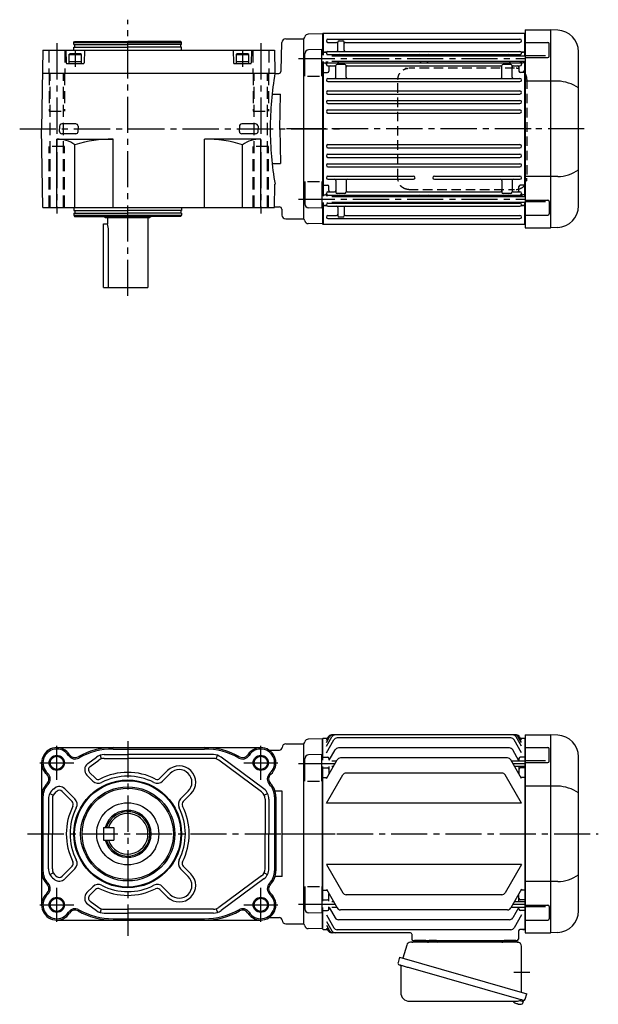
# Model space of a CAD drawing. Extents: x -742 to 987, y 76 to 862.
# Drawn here: x 530 to 987, y 86 to 862 of the extents above; entities that cross this region are included whole.
import ezdxf

# ---------------------------------------------------------------- set-up
doc = ezdxf.new("R2010")
doc.units = 0
doc.header["$LTSCALE"] = 3
doc.header["$MEASUREMENT"] = 0
for name, pattern in [('HIDDEN', [3.75, 2.5, -1.25]), ('HIDDEN2', [4.7625, 3.175, -1.5875]), ('sekkei(A2)', [14.2875, 9.525, -1.5875, 1.5875, -1.5875])]:
    doc.linetypes.add(name, pattern=pattern)
doc.layers.get('0').update_dxf_attribs({"linetype": 'CONTINUOUS'})
for name, color, linetype in [('CENTER', 3, 'sekkei(A2)'), ('HIDDEN', 1, 'HIDDEN'), ('HIDS', 1, 'HIDDEN2'), ('HOJO', 4, 'CONTINUOUS')]:
    doc.layers.add(name, color=color, linetype=linetype)

msp = doc.modelspace()

# ---------------------------------------------------------------- linework, layer by layer
for p, q in [((739.92, 847), (754, 847)), ((754, 847), (754.12, 847.12)), ((754, 847), (754, 705)), ((754, 847), (754, 705)), ((768.8, 850.98), (757.72, 850.69)), ((768.8, 850.98), (769, 850.78)), ((769.5, 851.5), (769, 851)), ((769, 851), (769, 834.01)), ((769, 850.78), (769, 834.01)), ((769.5, 851.5), (769.5, 834.01)), ((769.5, 851.5), (928.5, 851.5)), ((773.25, 846.75), (924.75, 846.75)), ((928.5, 833.71), (928.5, 851.5)), ((928.5, 851.5), (929, 851)), ((929, 854), (949, 854)), ((929, 854), (929, 698)), ((929, 851), (929, 833.71)), ((949, 854), (949, 698)), ((954.59, 853.8), (949.03, 854)), ((572.69, 844), (573.27, 845)), ((572.69, 844), (657.69, 844)), ((572.69, 842.5), (572.69, 844)), ((572.69, 842.5), (615.19, 842.5)), ((572.69, 840.5), (615.19, 840.5)), ((572.69, 838), (572.69, 840.5)), ((573.27, 845), (615.19, 845)), ((573.39, 840.5), (573.39, 842.5)), ((657.11, 845), (615.19, 845)), ((657.69, 842.5), (615.19, 842.5)), ((657.69, 840.5), (615.19, 840.5)), ((656.99, 840.5), (656.99, 842.5)), ((657.69, 844), (657.11, 845)), ((657.69, 842.5), (657.69, 844)), ((657.69, 838), (657.69, 840.5)), ((736.34, 821.75), (736.92, 844.08)), ((773.25, 844.25), (780, 844.25)), ((781, 838.05), (781, 844.51)), ((782, 845.5), (785, 845.5)), ((786, 838.05), (786, 844.5)), ((787, 844.25), (924.75, 844.25)), ((929, 844.07), (946.91, 844.07)), ((947.91, 833.24), (947.91, 843.07)), ((548.27, 838), (547.19, 776)), ((548.27, 838), (731.11, 838)), ((566.42, 838), (566.68, 827.99)), ((580.97, 838), (580.7, 827.99)), ((698.42, 838), (698.68, 827.99)), ((712.97, 838), (712.7, 827.99)), ((731.11, 838), (731.42, 820)), ((755, 817.45), (755, 835.23)), ((768.5, 838.51), (757.92, 838.23)), ((768.5, 817.45), (768.5, 838.51)), ((769.5, 836.5), (769, 836)), ((769.5, 836.5), (771.78, 836.5)), ((771.78, 836.5), (770.5, 836.5)), ((773.25, 837.05), (924.75, 837.05)), ((773.25, 834.55), (924.75, 834.55)), ((776.3, 833.71), (929, 833.71)), ((925, 833.93), (925, 833.71)), ((928.5, 836.5), (926.22, 836.5)), ((926.22, 836.5), (927.5, 836.5)), ((928.5, 836.5), (929, 836)), ((945, 833.49), (929, 833.49)), ((929, 832.24), (946.91, 832.24)), ((971, 715.18), (971, 836.82)), ((567.18, 827.5), (580.2, 827.5)), ((699.18, 827.5), (712.2, 827.5)), ((769, 829.01), (769, 722.99)), ((769, 829.01), (769, 722.99)), ((769.5, 828.03), (769, 827.53)), ((769.5, 829.01), (769.5, 722.99)), ((769.5, 828.03), (771, 828.03)), ((772, 826.9), (772, 829.01)), ((773, 829.01), (773, 828.77)), ((773.25, 828.15), (924.75, 828.15)), ((773.25, 825.65), (778.5, 825.65)), ((774, 824.65), (774, 821.48)), ((776.3, 829.31), (929, 829.31)), ((779.5, 816.75), (779.5, 825.9)), ((786.5, 826.9), (780.5, 826.9)), ((781, 829.31), (781, 829.15)), ((787.5, 816.75), (787.5, 825.9)), ((788.5, 825.65), (909.5, 825.65)), ((846.5, 829.31), (846.5, 829.15)), ((851.5, 829.31), (851.5, 829.15)), ((910.5, 816.75), (910.5, 825.9)), ((917.5, 826.9), (911.5, 826.9)), ((917, 829.31), (917, 829.15)), ((918.5, 816.75), (918.5, 825.9)), ((919.5, 825.65), (924.75, 825.65)), ((924, 824.65), (924, 821.48)), ((925, 829.31), (925, 828.77)), ((926, 826.9), (926, 829.31)), ((928.5, 828.03), (927, 828.03)), ((928.5, 722.69), (928.5, 829.31)), ((928.5, 828.03), (929, 827.53)), ((929, 829.31), (929, 722.69)), ((547.96, 820), (731.42, 820)), ((731.42, 820), (731.62, 819.8)), ((731.62, 819.8), (734.34, 819.8)), ((757, 817.45), (766.5, 817.45)), ((769.5, 820.48), (769, 820.19)), ((769.5, 820.48), (773, 820.48)), ((773.25, 815.75), (924.75, 815.75)), ((928.5, 820.48), (925, 820.48)), ((928.5, 820.48), (929, 820.19)), ((773.25, 813.25), (924.75, 813.25)), ((954.59, 813.63), (929, 813.63)), ((729.12, 803.35), (735.86, 803.35)), ((735.14, 776), (735.86, 803.35)), ((773.25, 805.95), (924.75, 805.95)), ((773.25, 803.45), (924.75, 803.45)), ((773.25, 798.45), (924.75, 798.45)), ((773.25, 795.95), (924.75, 795.95)), ((773.25, 790.95), (924.75, 790.95)), ((773.25, 788.45), (924.75, 788.45)), ((561.37, 778.08), (561.31, 776)), ((574.14, 779.91), (563.24, 779.91)), ((576.02, 778.08), (576.07, 776)), ((703.37, 778.08), (703.31, 776)), ((716.14, 779.91), (705.25, 779.91)), ((718.02, 778.08), (718.07, 776)), ((548.27, 714), (547.19, 776)), ((561.37, 773.98), (561.31, 776)), ((574.14, 772.15), (563.24, 772.15)), ((576.02, 773.98), (576.07, 776)), ((703.37, 773.98), (703.31, 776)), ((716.14, 772.15), (705.24, 772.15)), ((718.02, 773.98), (718.07, 776)), ((735.14, 776), (735.86, 748.65)), ((559.19, 714), (559.19, 768)), ((559.19, 768), (603.69, 768)), ((573.55, 714), (573.55, 763.52)), ((603.69, 714), (603.69, 768)), ((720.19, 768), (675.69, 768)), ((675.69, 714), (675.69, 768)), ((705.84, 714), (705.84, 763.52)), ((720.19, 714), (720.19, 768)), ((773.25, 763.55), (924.75, 763.55)), ((773.25, 761.05), (924.75, 761.05)), ((773.25, 756.05), (924.75, 756.05)), ((773.25, 753.55), (924.75, 753.55)), ((729.14, 748.65), (735.86, 748.65)), ((773.25, 748.55), (924.75, 748.55)), ((773.25, 746.05), (924.75, 746.05)), ((773.25, 738.75), (840.75, 738.75)), ((857.25, 738.75), (924.75, 738.75)), ((954.59, 738.37), (929, 738.37)), ((731.11, 714), (731.43, 732.35)), ((755, 734.55), (755, 716.77)), ((757, 734.55), (766.5, 734.55)), ((768.5, 734.55), (768.5, 713.49)), ((769.5, 731.52), (769, 731.81)), ((769.5, 731.52), (773, 731.52)), ((773.25, 736.25), (840.75, 736.25)), ((774, 727.35), (774, 730.52)), ((779.5, 735.25), (779.5, 726.1)), ((787.5, 735.25), (787.5, 726.1)), ((857.25, 736.25), (924.75, 736.25)), ((910.5, 735.25), (910.5, 726.1)), ((918.5, 735.25), (918.5, 726.1)), ((924, 727.35), (924, 730.52)), ((928.5, 731.52), (925, 731.52)), ((928.5, 731.52), (929, 731.81)), ((769.5, 723.97), (769, 724.47)), ((769.5, 723.97), (771, 723.97)), ((772, 725.1), (772, 722.99)), ((773, 722.99), (773, 723.23)), ((773.25, 726.35), (778.5, 726.35)), ((773.25, 723.85), (924.75, 723.85)), ((776.3, 722.69), (929, 722.69)), ((786.5, 725.1), (780.5, 725.1)), ((781, 722.69), (781, 722.85)), ((788.5, 726.35), (909.5, 726.35)), ((846.5, 722.69), (846.5, 722.85)), ((851.5, 722.69), (851.5, 722.85)), ((917.5, 725.1), (911.5, 725.1)), ((917, 722.69), (917, 722.85)), ((919.5, 726.35), (924.75, 726.35)), ((925, 723.23), (925, 722.69)), ((926, 725.1), (926, 722.69)), ((928.5, 723.97), (927, 723.97)), ((928.5, 723.97), (929, 724.47)), ((731.12, 714.5), (734.8, 714.5)), ((769, 717.99), (769, 701.22)), ((769, 717.99), (769, 701)), ((769.5, 715.5), (769, 716)), ((769.5, 717.99), (769.5, 700.5)), ((769.5, 715.5), (771.78, 715.5)), ((771.78, 715.5), (770.5, 715.5)), ((773.25, 717.45), (924.75, 717.45)), ((773.25, 714.95), (924.75, 714.95)), ((776.3, 718.29), (929, 718.29)), ((925, 718.29), (925, 718.07)), ((928.5, 715.5), (926.22, 715.5)), ((926.22, 715.5), (927.5, 715.5)), ((928.5, 700.5), (928.5, 718.29)), ((928.5, 715.5), (929, 716)), ((929, 719.76), (946.91, 719.76)), ((945, 718.51), (929, 718.51)), ((929, 718.29), (929, 701)), ((947.91, 718.76), (947.91, 708.93)), ((548.27, 714), (731.11, 714)), ((572.69, 714), (572.69, 711.5)), ((572.69, 711.5), (615.19, 711.5)), ((572.69, 709.5), (572.69, 708)), ((572.69, 709.5), (615.19, 709.5)), ((572.69, 708), (657.69, 708)), ((572.69, 708), (573.27, 707)), ((573.27, 707), (615.19, 707)), ((573.39, 711.5), (573.39, 709.5)), ((596.69, 707), (597.69, 706)), ((657.69, 711.5), (615.19, 711.5)), ((657.69, 709.5), (615.19, 709.5)), ((657.11, 707), (615.19, 707)), ((633.69, 707), (632.69, 706)), ((656.99, 711.5), (656.99, 709.5)), ((657.69, 708), (657.11, 707)), ((657.69, 714), (657.69, 711.5)), ((657.69, 709.5), (657.69, 708)), ((736.8, 712.55), (736.92, 707.92)), ((768.5, 713.49), (757.92, 713.77)), ((773.25, 707.75), (780, 707.75)), ((781, 713.95), (781, 707.5)), ((786, 713.95), (786, 707.49)), ((787, 707.75), (924.75, 707.75)), ((929, 707.93), (946.91, 707.93)), ((596.19, 701), (599.19, 701)), ((596.19, 651), (596.19, 701)), ((597.69, 706), (632.69, 706)), ((599.19, 706), (599.19, 701)), ((631.19, 706), (631.19, 651)), ((739.92, 705), (754, 705)), ((754, 705), (754.12, 704.88)), ((768.8, 701.02), (757.72, 701.31)), ((768.8, 701.02), (769, 701.22)), ((768.8, 701.02), (769, 701.22)), ((769, 701), (769.5, 700.5)), ((928.5, 700.5), (769.5, 700.5)), ((773.25, 705.25), (924.75, 705.25)), ((785, 706.5), (782, 706.5)), ((928.5, 700.5), (929, 701)), ((599.99, 651), (599.99, 696)), ((929, 698), (949, 698)), ((954.59, 698.2), (949.03, 698)), ((596.19, 651), (631.19, 651)), ((769.5, 295.5), (769, 295)), ((769.5, 295.5), (772.87, 295.5)), ((772, 289.19), (776.22, 296.5)), ((772, 292.03), (774.58, 296.5)), ((772, 293.99), (773.45, 296.5)), ((921.95, 298), (776.05, 298)), ((917.53, 295.63), (780.47, 295.63)), ((926, 289.19), (921.78, 296.5)), ((926, 292.03), (923.42, 296.5)), ((926, 293.99), (924.55, 296.5)), ((925.13, 295.5), (928.5, 295.5)), ((928.5, 295.5), (929, 295)), ((929, 298), (949, 298)), ((929, 298), (929, 142)), ((949, 298), (949, 142)), ((954.59, 297.8), (949.03, 298)), ((559.19, 288), (720.19, 288)), ((740, 291), (754, 291)), ((754, 291), (754.12, 291.12)), ((754, 291), (754, 149)), ((754, 291), (754, 149)), ((768.8, 294.98), (757.72, 294.69)), ((768.8, 294.98), (769, 294.78)), ((769, 278.01), (769, 295)), ((769, 294.78), (769, 278.01)), ((772, 283.96), (777.87, 294.13)), ((916.43, 287.76), (781.57, 287.76)), ((926, 283.96), (920.13, 294.13)), ((929, 145), (929, 295)), ((929, 288.07), (946.91, 288.07)), ((583.64, 275.43), (590.54, 280.54)), ((593.36, 282), (594.3, 279.15)), ((596.49, 282.5), (615.19, 282.5)), ((603.69, 286.92), (675.69, 286.92)), ((603.69, 286.92), (615.19, 286.92)), ((682.89, 282.5), (615.19, 282.5)), ((685.09, 279.15), (686.03, 282)), ((722.64, 255.5), (688.84, 280.54)), ((727.68, 286), (735, 286)), ((768.5, 282.51), (757.92, 282.23)), ((768.5, 261.45), (768.5, 282.51)), ((769.5, 280.5), (769, 280)), ((769.5, 280.5), (773, 280.5)), ((774.21, 278.01), (778.97, 286.26)), ((914.92, 279.88), (783.08, 279.88)), ((923.96, 277.71), (919.03, 286.26)), ((928.5, 280.5), (925, 280.5)), ((928.5, 280.5), (929, 280)), ((947.91, 277.24), (947.91, 287.07)), ((971, 159.18), (971, 280.82)), ((547.19, 276), (547.19, 164)), ((585.43, 273.02), (592.33, 278.12)), ((596.49, 279.5), (615.19, 279.5)), ((682.89, 279.5), (615.19, 279.5)), ((720.86, 253.09), (687.06, 278.12)), ((755, 261.45), (755, 279.23)), ((769, 273.01), (769, 166.99)), ((769, 166.99), (769, 273.01)), ((769.5, 272.03), (769, 271.53)), ((769.5, 272.03), (773, 272.03)), ((772, 263.69), (780.48, 278.38)), ((774, 279.5), (774, 278.01)), ((774, 273.01), (774, 267.16)), ((776.3, 277.71), (780.09, 277.71)), ((776.3, 273.31), (777.55, 273.31)), ((926, 263.69), (917.52, 278.38)), ((917.91, 277.71), (929, 277.71)), ((920.45, 273.31), (929, 273.31)), ((924, 279.5), (924, 277.64)), ((924, 273.31), (924, 267.16)), ((928.5, 272.03), (925, 272.03)), ((928.5, 272.03), (929, 271.53)), ((945, 277.49), (929, 277.49)), ((929, 276.24), (946.91, 276.24)), ((587.65, 261.69), (582.97, 266.36)), ((589.77, 263.81), (585.09, 268.48)), ((640.61, 263.81), (646.66, 269.85)), ((642.73, 261.69), (648.78, 267.73)), ((769.5, 264.48), (769, 264.98)), ((769.5, 264.48), (772.46, 264.48)), ((772, 244.13), (784.9, 266.48)), ((910.5, 267.98), (787.5, 267.98)), ((926, 244.13), (913.1, 266.48)), ((928.5, 264.48), (925.54, 264.48)), ((928.5, 264.48), (929, 264.98)), ((757, 261.45), (766.5, 261.45)), ((954.59, 257.63), (929, 257.63)), ((548.27, 249.2), (548.27, 190.8)), ((553.76, 251.96), (556.44, 250.61)), ((556.74, 255.5), (557.65, 256.17)), ((558.53, 253.09), (559.43, 253.76)), ((571.39, 245.42), (563.34, 253.47)), ((573.51, 247.54), (565.46, 255.59)), ((656.88, 247.54), (662.92, 253.59)), ((659, 245.42), (665.04, 251.47)), ((722.94, 250.61), (725.62, 251.96)), ((731.11, 249.2), (731.11, 190.8)), ((737, 253.69), (731.51, 253.69)), ((732.19, 249.2), (732.19, 190.8)), ((737, 186.31), (737, 253.69)), ((552.69, 247.46), (552.69, 220)), ((555.69, 247.46), (555.69, 220)), ((723.69, 247.46), (723.69, 220)), ((726.69, 247.46), (726.69, 220)), ((926, 244.13), (772, 244.13)), ((552.69, 192.54), (552.69, 220)), ((555.69, 192.54), (555.69, 220)), ((723.69, 192.54), (723.69, 220)), ((726.69, 192.54), (726.69, 220)), ((571.39, 194.58), (563.34, 186.53)), ((659, 194.58), (665.04, 188.53)), ((772, 195.87), (784.9, 173.52)), ((926, 195.87), (772, 195.87)), ((926, 195.87), (913.1, 173.52)), ((553.76, 188.04), (556.44, 189.39)), ((558.53, 186.91), (559.43, 186.24)), ((573.51, 192.46), (565.46, 184.41)), ((656.88, 192.46), (662.92, 186.41)), ((720.86, 186.91), (687.06, 161.88)), ((722.94, 189.39), (725.62, 188.04)), ((556.74, 184.5), (557.65, 183.83)), ((722.64, 184.5), (688.84, 159.46)), ((737, 186.31), (731.51, 186.31)), ((954.59, 182.37), (929, 182.37)), ((587.65, 178.31), (582.97, 173.64)), ((589.77, 176.19), (585.09, 171.52)), ((640.61, 176.19), (646.66, 170.15)), ((642.73, 178.31), (648.78, 172.27)), ((755, 178.55), (755, 160.77)), ((757, 178.55), (766.5, 178.55)), ((768.5, 178.55), (768.5, 157.49)), ((769.5, 175.52), (769, 175.02)), ((769.5, 175.52), (772.46, 175.52)), ((772, 176.31), (780.48, 161.62)), ((774, 166.99), (774, 172.84)), ((910.5, 172.02), (787.5, 172.02)), ((926, 176.31), (917.52, 161.62)), ((924, 166.69), (924, 172.84)), ((928.5, 175.52), (925.54, 175.52)), ((928.5, 175.52), (929, 175.02)), ((583.64, 164.57), (590.54, 159.46)), ((585.43, 166.98), (592.33, 161.88)), ((769.5, 167.97), (769, 168.47)), ((769.5, 167.97), (773, 167.97)), ((776.3, 166.69), (777.55, 166.69)), ((920.45, 166.69), (929, 166.69)), ((928.5, 167.97), (925, 167.97)), ((928.5, 167.97), (929, 168.47)), ((929, 163.76), (946.91, 163.76)), ((594.3, 160.85), (593.36, 158)), ((596.49, 160.5), (615.19, 160.5)), ((596.49, 157.5), (615.19, 157.5)), ((682.89, 160.5), (615.19, 160.5)), ((682.89, 157.5), (615.19, 157.5)), ((685.09, 160.85), (686.03, 158)), ((768.5, 157.49), (757.92, 157.77)), ((769, 161.99), (769, 145.22)), ((769, 145), (769, 161.99)), ((769.5, 159.5), (769, 160)), ((769.5, 159.5), (773, 159.5)), ((772, 156.04), (777.87, 145.87)), ((774, 160.5), (774, 162.36)), ((774.21, 161.99), (778.97, 153.74)), ((776.3, 162.29), (780.09, 162.29)), ((914.92, 160.12), (783.08, 160.12)), ((917.91, 162.29), (929, 162.29)), ((923.96, 162.29), (919.03, 153.74)), ((926, 156.04), (920.13, 145.87)), ((924, 160.5), (924, 162.36)), ((928.5, 159.5), (925, 159.5)), ((928.5, 159.5), (929, 160)), ((945, 162.51), (929, 162.51)), ((947.91, 162.76), (947.91, 152.93)), ((559.19, 152), (720.19, 152)), ((603.69, 153.08), (675.69, 153.08)), ((727.68, 154), (735, 154)), ((740, 149), (754, 149)), ((754, 149), (754.12, 148.88)), ((754, 149), (754.12, 148.88)), ((772, 150.81), (776.22, 143.5)), ((772, 147.97), (774.58, 143.5)), ((916.43, 152.24), (781.57, 152.24)), ((929, 151.93), (946.91, 151.93)), ((768.8, 145.02), (757.72, 145.31)), ((768.8, 145.02), (769, 145.22)), ((769.5, 144.5), (769, 145)), ((769.5, 144.5), (772.87, 144.5)), ((772, 146.01), (773.45, 143.5)), ((838.32, 142), (776.05, 142)), ((917.53, 144.37), (780.47, 144.37)), ((839.32, 141.03), (839.47, 136.97)), ((923.76, 143.53), (923.53, 136.97)), ((928.5, 144.5), (924.76, 144.5)), ((927.03, 144.5), (928.5, 144.5)), ((929, 145), (928.5, 144.5)), ((928.5, 144.5), (929, 145)), ((929, 142), (949, 142)), ((954.59, 142.2), (949.03, 142)), ((840.47, 136), (922.53, 136)), ((850.56, 136), (841.44, 136)), ((921.56, 136), (912.44, 136)), ((921.8, 86.15), (922.14, 86.05)), ((922.14, 86.05), (922.21, 86.29)), ((923.2, 86.01), (923.13, 85.77)), ((923.13, 85.77), (923.46, 85.67)), ((924.58, 88.49), (927.31, 87.71)), ((927.31, 87.71), (926.88, 86.23)), ((927.38, 88.73), (927.1, 87.77))]:
    msp.add_line(p, q)
at = {"linetype": 'ByBlock'}
for p, q in [((568.69, 834.7), (569.38, 835.1)), ((568.69, 834.7), (568.69, 827.5)), ((568.69, 834.7), (578.69, 834.7)), ((578, 835.1), (569.38, 835.1)), ((578.69, 834.7), (578, 835.1)), ((578.69, 827.5), (578.69, 834.7)), ((700.69, 834.7), (701.38, 835.1)), ((700.69, 834.7), (700.69, 827.5)), ((700.69, 834.7), (710.69, 834.7)), ((710, 835.1), (701.38, 835.1)), ((710.69, 834.7), (710, 835.1)), ((710.69, 827.5), (710.69, 834.7)), ((568.69, 829.1), (578.69, 829.1)), ((568.69, 827.5), (578.69, 827.5)), ((700.69, 829.1), (710.69, 829.1)), ((700.69, 827.5), (710.69, 827.5))]:
    msp.add_line(p, q, dxfattribs=at)
at = {"linetype": 'Continuous'}
for p, q in [((596.19, 225), (604.19, 225)), ((596.19, 225), (596.19, 215)), ((604.19, 225), (604.19, 215)), ((596.19, 215), (604.19, 215))]:
    msp.add_line(p, q, dxfattribs=at)
at = {"color": 7, "linetype": 'Continuous', "lineweight": 25}
for p, q in [((835.38, 132.32), (832.45, 121.98)), ((923.18, 134.5), (838.27, 134.5)), ((858.8, 135.9), (853.2, 135.9)), ((853.2, 135.3), (853.2, 135.9)), ((858.8, 135.9), (858.8, 135.3)), ((926, 95.16), (926, 131.5)), ((829.78, 122.75), (828.54, 118.43)), ((829.78, 122.75), (930.23, 93.95)), ((830.68, 115.86), (830.68, 94.95)), ((836.64, 114.75), (927.38, 88.73)), ((928.99, 89.62), (930.23, 93.95)), ((837.68, 87.95), (921.89, 87.95))]:
    msp.add_line(p, q, dxfattribs=at)
msp.add_lwpolyline([(829.43, 116.82), (829.48, 116.8), (829.64, 116.76), (829.9, 116.68), (830.25, 116.58), (830.7, 116.45), (831.24, 116.3), (831.86, 116.12), (832.54, 115.92), (833.29, 115.71), (834.08, 115.48), (834.91, 115.25), (835.77, 115), (836.64, 114.75)], dxfattribs=at)
for centre, radius in [((559.19, 276), 5.2), ((720.19, 276), 5.2), ((615.19, 220), 42.5), ((615.19, 220), 41.92), ((615.19, 220), 37.15), ((615.19, 220), 36), ((615.19, 220), 24.5), ((559.19, 164), 5.2), ((720.19, 164), 5.2)]:
    msp.add_circle(centre, radius)
for centre, radius, start, end in [((739.92, 844), 3, 90, 178.5), ((752, 849.24), 3, 315, 345.02741), ((757.8, 847.69), 3, 91.5, 165.02741), ((773.25, 845.5), 1.25, 90, 270), ((924.75, 845.5), 1.25, 270, 90), ((954, 836.82), 17, 0, 88), ((780, 843.25), 1, 0, 90), ((782, 844.5), 1, 90, 180), ((785, 844.5), 1, 0, 90), ((787, 843.25), 1, 90, 180), ((946.91, 843.07), 1, 0, 90), ((758, 835.23), 3, 91.5, 180), ((771.78, 837.5), 1, 270, 310.92606), ((773.25, 835.8), 1.25, 90, 270), ((772, 833.93), 1, 4.51459, 56.25101), ((780, 838.05), 1, 270, 0), ((782, 833.55), 1, 90, 170.90962), ((787, 838.05), 1, 180, 270), ((845.5, 833.55), 1, 9.09024, 90), ((852.5, 833.55), 1, 90, 170.90976), ((916, 833.55), 1, 9.09038, 90), ((924.75, 835.8), 1.25, 270, 90), ((926, 833.93), 1, 123.74899, 180), ((926.22, 837.5), 1, 229.07394, 270), ((946.91, 833.24), 1, 270, 0), ((567.18, 828), 0.5, 181.5, 270), ((580.2, 828), 0.5, 270, 358.5), ((699.18, 828), 0.5, 181.5, 270), ((712.2, 828), 0.5, 270, 358.5), ((771, 827.03), 1, 356.75599, 90), ((773.25, 826.9), 1.25, 90, 270), ((772, 828.77), 1, 303.74899, 0), ((775, 824.65), 1, 90, 180), ((778.5, 824.65), 1, 0, 90), ((780.5, 825.9), 1, 90, 180), ((782, 829.15), 1, 180, 270), ((786.5, 825.9), 1, 0, 90), ((788.5, 824.65), 1, 90, 180), ((845.5, 829.15), 1, 270, 360), ((852.5, 829.15), 1, 180, 270), ((909.5, 824.65), 1, 0, 90), ((911.5, 825.9), 1, 90, 180), ((916, 829.15), 1, 270, 0), ((917.5, 825.9), 1, 0, 90), ((919.5, 824.65), 1, 90, 180), ((923, 824.65), 1, 0, 90), ((924.75, 826.9), 1.25, 270, 90), ((926, 828.77), 1, 180, 236.25101), ((927, 827.03), 1, 90, 183.24401), ((987.77, 776), 260.1, 170.26068, 180), ((734.34, 821.8), 2, 270, 358.5), ((773.25, 814.5), 1.25, 90, 270), ((773, 821.48), 1, 270, 0), ((778.5, 816.75), 1, 270, 0), ((788.5, 816.75), 1, 180, 270), ((909.5, 816.75), 1, 270, 0), ((919.5, 816.75), 1, 180, 270), ((925, 821.48), 1, 180, 270), ((924.75, 814.5), 1.25, 270, 90), ((953.93, 783.88), 29.76, 55.00684, 88.72969), ((773.25, 804.7), 1.25, 90, 270), ((924.75, 804.7), 1.25, 270, 90), ((773.25, 797.2), 1.25, 90, 270), ((924.75, 797.2), 1.25, 270, 90), ((773.25, 789.7), 1.25, 90, 270), ((924.75, 789.7), 1.25, 270, 90), ((563.24, 778.03), 1.88, 90, 178.5), ((574.14, 778.03), 1.88, 1.5, 90), ((705.25, 778.03), 1.88, 90, 178.5), ((716.14, 778.03), 1.88, 1.5, 90), ((563.24, 774.03), 1.88, 181.5, 270), ((574.14, 774.03), 1.88, 270, 358.5), ((705.24, 774.03), 1.88, 181.5, 270), ((716.14, 774.03), 1.88, 270, 358.5), ((983.23, 776), 255.55, 180, 189.83395), ((559.19, 742.75), 25.25, 55.35744, 90), ((603.69, 664.28), 103.72, 90, 106.89609), ((675.69, 664.28), 103.72, 73.10391, 90), ((720.19, 742.75), 25.25, 90, 124.64256), ((773.25, 762.3), 1.25, 90, 270), ((924.75, 762.3), 1.25, 270, 90), ((773.25, 754.8), 1.25, 90, 270), ((924.75, 754.8), 1.25, 270, 90), ((773.25, 747.3), 1.25, 90, 270), ((924.75, 747.3), 1.25, 270, 90), ((773.25, 737.5), 1.25, 90, 270), ((840.75, 737.5), 1.25, 270, 90), ((857.25, 737.5), 1.25, 90, 270), ((924.75, 737.5), 1.25, 270, 90), ((953.93, 768.12), 29.76, 271.27031, 304.99316), ((773, 730.52), 1, 0, 90), ((778.5, 735.25), 1, 0, 90), ((788.5, 735.25), 1, 90, 180), ((909.5, 735.25), 1, 0, 90), ((919.5, 735.25), 1, 90, 180), ((925, 730.52), 1, 90, 180), ((771, 724.97), 1, 270, 3.24401), ((773.25, 725.1), 1.25, 90, 270), ((772, 723.23), 1, 0, 56.25101), ((775, 727.35), 1, 180, 270), ((778.5, 727.35), 1, 270, 0), ((780.5, 726.1), 1, 180, 270), ((782, 722.85), 1, 90, 180), ((786.5, 726.1), 1, 270, 0), ((788.5, 727.35), 1, 180, 270), ((845.5, 722.85), 1, 0, 90), ((852.5, 722.85), 1, 90, 180), ((909.5, 727.35), 1, 270, 0), ((911.5, 726.1), 1, 180, 270), ((916, 722.85), 1, 360, 90), ((917.5, 726.1), 1, 270, 0), ((919.5, 727.35), 1, 180, 270), ((923, 727.35), 1, 270, 0), ((924.75, 725.1), 1.25, 270, 90), ((926, 723.23), 1, 123.74899, 180), ((927, 724.97), 1, 176.75599, 270), ((734.8, 712.5), 2, 1.5, 90), ((758, 716.77), 3, 180, 268.5), ((771.78, 714.5), 1, 49.07394, 90), ((773.25, 716.2), 1.25, 90, 270), ((772, 718.07), 1, 303.74899, 355.4855), ((780, 713.95), 1, 0, 90), ((782, 718.45), 1, 189.09029, 270), ((787, 713.95), 1, 90, 180), ((845.5, 718.45), 1, 270, 350.90971), ((852.5, 718.45), 1, 189.09029, 270), ((916, 718.45), 1, 270, 350.90971), ((924.75, 716.2), 1.25, 270, 90), ((926, 718.07), 1, 180, 236.25101), ((926.22, 714.5), 1, 90, 130.92606), ((946.91, 718.76), 1, 0, 90), ((954, 715.18), 17, 272, 0), ((739.92, 708), 3, 181.5, 270), ((773.25, 706.5), 1.25, 90, 270), ((780, 708.75), 1, 270, 0), ((782, 707.5), 1, 180, 270), ((785, 707.5), 1, 270, 0), ((787, 708.75), 1, 180, 270), ((924.75, 706.5), 1.25, 270, 90), ((946.91, 708.93), 1, 270, 0), ((583.99, 696), 16, 0, 18.20996), ((752, 702.76), 3, 14.97259, 45), ((757.8, 704.31), 3, 194.97259, 268.5), ((776.05, 295), 3, 90, 150), ((777.18, 295), 3, 90, 150), ((778.82, 295), 3, 90, 150), ((780.47, 292.63), 3, 90, 150), ((917.53, 292.63), 3, 30, 90), ((919.18, 295), 3, 30, 90), ((920.82, 295), 3, 30, 90), ((921.95, 295), 3, 30, 90), ((954, 280.82), 17, 0, 88), ((559.19, 276), 12, 32.38662, 228.61625), ((603.69, 231.5), 56.5, 90, 119.35052), ((675.69, 231.5), 56.5, 60.64948, 90), ((720.19, 276), 12, 311.38375, 147.61338), ((735, 288), 2, 270, 0), ((740, 288), 3, 90, 180), ((752, 293.24), 3, 315, 345.02741), ((757.8, 291.69), 3, 91.5, 165.02741), ((781.57, 284.76), 3, 90, 150), ((916.43, 284.76), 3, 30, 90), ((946.91, 287.07), 1, 0, 90), ((559.19, 276), 10.92, 32.38662, 228.61625), ((573.55, 285.11), 6.08, 212.38662, 299.35052), ((573.55, 285.11), 5, 212.38662, 299.35052), ((603.69, 231.5), 55.42, 90, 119.35052), ((596.49, 272.5), 10, 90, 126.52886), ((675.69, 231.5), 55.42, 60.64948, 90), ((682.89, 272.5), 10, 53.47114, 90), ((705.84, 285.11), 6.08, 240.64948, 327.61338), ((705.84, 285.11), 5, 240.64948, 327.61338), ((720.19, 276), 10.92, 311.38375, 147.61338), ((727.68, 289), 3, 240.07357, 270), ((758, 279.23), 3, 91.5, 180), ((773, 279.5), 1, 360, 90), ((783.08, 276.88), 3, 90, 150), ((914.92, 276.88), 3, 30, 90), ((925, 279.5), 1, 90, 180), ((587.21, 270.61), 6, 126.52886, 225), ((587.21, 270.61), 3, 126.52886, 225), ((596.49, 272.5), 7, 90, 126.52886), ((655.85, 260.66), 13, 315, 135), ((682.89, 272.5), 7, 53.47114, 90), ((773, 271.03), 1, 360, 90), ((925, 271.03), 1, 90, 180), ((946.91, 277.24), 1, 270, 0), ((547.95, 263.24), 5, 315.39251, 48.61625), ((547.95, 263.24), 6.08, 315.39251, 48.61625), ((615.19, 220), 48.5, 63.10019, 116.89981), ((615.19, 220), 45.5, 63.10019, 116.89981), ((655.85, 260.66), 10, 315, 135), ((731.43, 263.24), 6.08, 131.38375, 224.60749), ((731.43, 263.24), 5, 131.38375, 224.60749), ((787.5, 264.98), 3, 90, 150), ((910.5, 264.98), 3, 30, 90), ((562.19, 249.2), 15, 135.39251, 180), ((562.19, 249.2), 13.92, 135.39251, 180), ((561.22, 251.35), 6, 45, 126.52886), ((591.89, 265.93), 6, 225, 296.89981), ((591.89, 265.93), 3, 225, 296.89981), ((638.49, 265.93), 6, 243.10019, 315), ((638.49, 265.93), 3, 243.10019, 315), ((717.19, 249.2), 13.92, 0, 44.60749), ((717.19, 249.2), 15, 0, 44.60749), ((953.93, 227.88), 29.76, 55.00684, 88.72969), ((562.69, 247.46), 10, 126.52886, 180), ((562.69, 247.46), 7, 126.52886, 180), ((561.22, 251.35), 3, 45, 126.52886), ((716.69, 247.46), 7, 0, 53.47114), ((716.69, 247.46), 10, 0, 53.47114), ((615.19, 220), 48.5, 153.10019, 206.89981), ((569.26, 243.3), 3, 333.10019, 45), ((569.26, 243.3), 6, 333.10019, 45), ((661.12, 243.3), 6, 135, 206.89981), ((661.12, 243.3), 3, 135, 206.89981), ((615.19, 220), 48.5, 333.10019, 26.89981), ((615.19, 220), 45.5, 153.10019, 206.89981), ((615.19, 220), 18.5, 195.68035, 164.31965), ((615.19, 220), 17.5, 196.60155, 163.39845), ((615.19, 220), 45.5, 333.10019, 26.89981), ((569.26, 196.7), 3, 315, 26.89981), ((569.26, 196.7), 6, 315, 26.89981), ((661.12, 196.7), 6, 153.10019, 225), ((661.12, 196.7), 3, 153.10019, 225), ((562.19, 190.8), 15, 180, 224.60749), ((562.19, 190.8), 13.92, 180, 224.60749), ((562.69, 192.54), 10, 180, 233.47114), ((562.69, 192.54), 7, 180, 233.47114), ((561.22, 188.65), 3, 233.47114, 315), ((655.85, 179.34), 13, 225, 45), ((655.85, 179.34), 10, 225, 45), ((716.69, 192.54), 7, 306.52886, 0), ((716.69, 192.54), 10, 306.52886, 0), ((717.19, 190.8), 13.92, 315.39251, 0), ((717.19, 190.8), 15, 315.39251, 0), ((953.93, 212.12), 29.76, 271.27031, 304.99316), ((547.95, 176.76), 5, 311.38375, 44.60749), ((547.95, 176.76), 6.08, 311.38375, 44.60749), ((561.22, 188.65), 6, 233.47114, 315), ((591.89, 174.07), 6, 63.10019, 135), ((615.19, 220), 45.5, 243.10019, 296.89981), ((638.49, 174.07), 6, 45, 116.89981), ((731.43, 176.76), 6.08, 135.39251, 228.61625), ((731.43, 176.76), 5, 135.39251, 228.61625), ((559.19, 164), 12, 131.38375, 327.61338), ((559.19, 164), 10.92, 131.38375, 327.61338), ((587.21, 169.39), 6, 135, 233.47114), ((587.21, 169.39), 3, 135, 233.47114), ((591.89, 174.07), 3, 63.10019, 135), ((615.19, 220), 48.5, 243.10019, 296.89981), ((638.49, 174.07), 3, 45, 116.89981), ((720.19, 164), 12, 212.38662, 48.61625), ((720.19, 164), 10.92, 212.38662, 48.61625), ((787.5, 175.02), 3, 210, 270), ((910.5, 175.02), 3, 270, 330), ((773, 168.97), 1, 270, 0), ((925, 168.97), 1, 180, 270), ((946.91, 162.76), 1, 0, 90), ((573.55, 154.89), 6.08, 60.64948, 147.61338), ((573.55, 154.89), 5, 60.64948, 147.61338), ((603.69, 208.5), 56.5, 240.64948, 270), ((603.69, 208.5), 55.42, 240.64948, 270), ((596.49, 167.5), 10, 233.47114, 270), ((596.49, 167.5), 7, 233.47114, 270), ((675.69, 208.5), 55.42, 270, 299.35052), ((675.69, 208.5), 56.5, 270, 299.35052), ((682.89, 167.5), 7, 270, 306.52886), ((682.89, 167.5), 10, 270, 306.52886), ((705.84, 154.89), 6.08, 32.38662, 119.35052), ((705.84, 154.89), 5, 32.38662, 119.35052), ((758, 160.77), 3, 180, 268.5), ((773, 160.5), 1, 270, 0), ((783.08, 163.12), 3, 210, 270), ((914.92, 163.12), 3, 270, 330), ((925, 160.5), 1, 180, 270), ((954, 159.18), 17, 272, 0), ((727.68, 151), 3, 90, 119.92643), ((735, 152), 2, 0, 90), ((740, 152), 3, 180, 270), ((752, 146.76), 3, 14.97259, 45), ((781.57, 155.24), 3, 210, 270), ((916.43, 155.24), 3, 270, 330), ((946.91, 152.93), 1, 270, 0), ((757.8, 148.31), 3, 194.97259, 268.5), ((776.05, 145), 3, 210, 270), ((777.18, 145), 3, 210, 270), ((778.82, 145), 3, 210, 270), ((780.47, 147.37), 3, 210, 270), ((838.32, 141), 1, 2, 90), ((917.53, 147.37), 3, 270, 330), ((924.76, 143.5), 1, 90, 178), ((840.47, 137), 1, 182, 270), ((922.53, 137), 1, 270, 358), ((924.4, 92.08), 6.5, 219.44083, 236.13313), ((924.4, 92.08), 6.48, 236.16058, 246.29895), ((924.67, 93.03), 7.18, 249.88141, 258.11002), ((924.4, 92.08), 6.48, 261.69248, 271.83085), ((924.4, 92.08), 6.5, 271.8583, 290.35408), ((926.54, 86.32), 0.36, 290.35408, 343.99571)]:
    msp.add_arc(centre, radius, start, end)
at = {"linetype": 'Continuous'}
msp.add_arc((615.19, 220), 16, 198.21001, 161.78999, dxfattribs=at)
at = {"color": 7, "linetype": 'Continuous', "lineweight": 25}
for centre, radius, start, end in [((838.27, 131.5), 3, 90, 164.17647), ((839.5, 136.5), 2, 270, 345.52249), ((852.5, 136.5), 2, 194.47751, 270), ((852.4, 135.3), 0.8, 272.77552, 0), ((859.6, 135.3), 0.8, 180, 270), ((910.5, 136.5), 2, 270, 345.52249), ((923.5, 136.47), 2, 193.73718, 264.26083), ((923, 131.5), 3, 0, 84.26083), ((829.79, 118.07), 1.3, 164, 254), ((829.88, 115.86), 0.8, 0, 74), ((837.68, 94.95), 7, 180, 270), ((921.89, 94.95), 7, 270, 301.53344), ((925.97, 88.3), 0.8, 74, 121.53344), ((927.74, 89.98), 1.3, 254, 344)]:
    msp.add_arc(centre, radius, start, end, dxfattribs=at)
at = {"layer": 'CENTER'}
for p, q in [((615.19, 644.24), (615.19, 862.11)), ((559.19, 843.48), (559.19, 709.31)), ((720.19, 843.48), (720.19, 709.31)), ((573.69, 837.16), (573.69, 824.93)), ((705.69, 837.16), (705.69, 824.93)), ((750, 831.51), (768.5, 831.51)), ((750, 831.51), (929, 831.51)), ((529.9, 776), (786.82, 776)), ((769, 776), (737.35, 776)), ((933.5, 776), (764.5, 776)), ((975.5, 776), (918.94, 776)), ((750, 720.49), (768.5, 720.49)), ((750, 720.49), (929, 720.49)), ((559.19, 262.56), (559.19, 289.44)), ((615.19, 293), (615.19, 139.6)), ((720.19, 262.56), (720.19, 289.44)), ((545.75, 276), (572.63, 276)), ((706.75, 276), (733.63, 276)), ((750, 275.51), (778.82, 275.51)), ((919.18, 275.51), (929, 275.51)), ((536.06, 220), (783.81, 220)), ((737.35, 220), (986.64, 220)), ((559.19, 150.56), (559.19, 177.44)), ((720.19, 150.56), (720.19, 177.44)), ((545.75, 164), (572.63, 164)), ((706.75, 164), (733.63, 164)), ((750, 164.49), (778.82, 164.49)), ((919.18, 164.49), (929, 164.49)), ((919.91, 111), (932.47, 111))]:
    msp.add_line(p, q, dxfattribs=at)
at = {"layer": 'HIDDEN'}
for p, q in [((920.53, 823.8), (836.99, 823.8)), ((828.49, 737), (828.49, 815)), ((930.23, 815), (930.23, 737)), ((836.99, 728.2), (920.53, 728.2))]:
    msp.add_line(p, q, dxfattribs=at)
for centre, start, end in [((921.59, 815.17), 358.8908, 88.84611), ((921.59, 736.83), 271.15389, 1.1092)]:
    msp.add_arc(centre, 8.63, start, end, dxfattribs=at)
for points, knots in [([(828.49, 815), (828.52, 817.21), (828.47, 813.93), (828.59, 816.96), (828.76, 817.13), (829.03, 818.18), (829.38, 818.95), (829.81, 819.75), (830.32, 820.48), (830.89, 821.16), (831.53, 821.77), (832.23, 822.31), (832.94, 822.77), (833.87, 823.17), (834.16, 823.4), (836.99, 823.85), (832.67, 823.35), (836.28, 823.77)], [0, 0, 0, 0, 0.507298, 1.405389, 2.302973, 3.19919, 4.093501, 4.985441, 5.874635, 6.760827, 7.643864, 8.523727, 9.400536, 10.274529, 11.146068, 12.015623, 12.87529, 12.87529, 12.87529, 12.87529]), ([(836.99, 728.2), (836.83, 728.2), (836.37, 728.21), (835.63, 728.3), (834.79, 728.49), (833.96, 728.76), (833.17, 729.12), (832.41, 729.57), (831.7, 730.09), (831.05, 730.68), (830.46, 731.34), (829.94, 732.06), (829.49, 732.82), (829.12, 733.64), (828.82, 734.48), (828.62, 735.36), (828.5, 736.2), (828.49, 736.75), (828.49, 737)], [0, 0, 0, 0, 0.037051, 0.101745, 0.166453, 0.23117, 0.295907, 0.360675, 0.425483, 0.490336, 0.555238, 0.62019, 0.685191, 0.750238, 0.815327, 0.880453, 0.945609, 1, 1, 1, 1])]:
    msp.add_open_spline(points, degree=3, knots=knots, dxfattribs=at)
at = {"layer": 'HIDS'}
for p, q in [((552.94, 838), (552.94, 820)), ((565.44, 838), (565.44, 820)), ((713.94, 838), (713.94, 820)), ((726.44, 838), (726.44, 820)), ((553.19, 820), (553.19, 790)), ((553.99, 714), (553.99, 820)), ((564.39, 714), (564.39, 820)), ((565.19, 820), (565.19, 790)), ((714.19, 820), (714.19, 790)), ((714.99, 714), (714.99, 820)), ((725.39, 714), (725.39, 820)), ((726.19, 820), (726.19, 790)), ((553.19, 790), (565.19, 790)), ((714.19, 790), (726.19, 790)), ((553.19, 714), (553.19, 762)), ((565.19, 762), (553.19, 762)), ((565.19, 714), (565.19, 762)), ((714.19, 714), (714.19, 762)), ((726.19, 762), (714.19, 762)), ((726.19, 714), (726.19, 762))]:
    msp.add_line(p, q, dxfattribs=at)
at = {"layer": 'HOJO'}
for centre in [(559.19, 276), (720.19, 276), (559.19, 164), (720.19, 164)]:
    msp.add_circle(centre, 6, dxfattribs=at)

doc.saveas('drawing.dxf')
